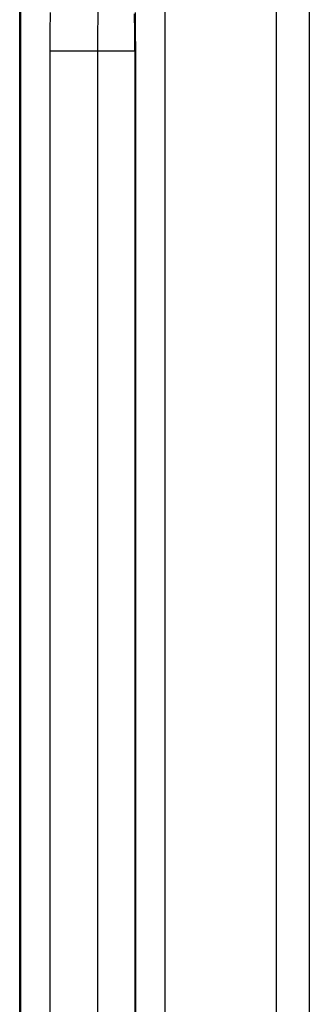
# Model space of a CAD drawing. Units: inches. Extents: x 16 to 81.6, y 64 to 95.
# Drawn here: x 77.8 to 78, y 80.1 to 80.8 of the extents above; entities that cross this region are included whole.
import ezdxf

# ---------------------------------------------------------------- set-up
doc = ezdxf.new("R2010")
doc.units = ezdxf.units.IN
doc.header["$LTSCALE"] = 9.973333
doc.header["$MEASUREMENT"] = 0
doc.layers.get('0').update_dxf_attribs({"linetype": 'CONTINUOUS'})

msp = doc.modelspace()

# ---------------------------------------------------------------- linework, layer by layer
at = {"color": 7, "linetype": 'Continuous'}
for p, q in [((77.84289, 77.91775), (77.84289, 81.04275)), ((78.04845, 81.04275), (78.04845, 77.91775)), ((77.9247, 80.79275), (77.9247, 78.16775))]:
    msp.add_line(p, q, dxfattribs=at)
at = {"color": 9, "linetype": 'Continuous'}
for p, q in [((77.84357, 77.91775), (77.84357, 81.04275)), ((77.94587, 81.04275), (77.94587, 77.91775)), ((78.02493, 81.04275), (78.02493, 77.91775)), ((77.86445, 80.79275), (77.92499, 80.79275)), ((77.86445, 78.16775), (77.86445, 80.79275)), ((77.89833, 78.16775), (77.89833, 80.79275)), ((77.92499, 80.79275), (77.92499, 78.16775))]:
    msp.add_line(p, q, dxfattribs=at)
for points in [[(77.89833, 80.79275), (77.89839, 80.80502), (77.89856, 80.81723), (77.89884, 80.82933), (77.89922, 80.84128), (77.89972, 80.85302), (77.90032, 80.86451), (77.90102, 80.87568), (77.90183, 80.8865), (77.90273, 80.89692), (77.90373, 80.9069), (77.90481, 80.91638), (77.90598, 80.92534), (77.90722, 80.93372), (77.90854, 80.94151), (77.90993, 80.94866), (77.91138, 80.95513), (77.91289, 80.96092), (77.91305, 80.96145)], [(77.86445, 80.79275), (77.86451, 80.8064), (77.86469, 80.82001)], [(77.92475, 80.82001), (77.92493, 80.8064), (77.92499, 80.79275)]]:
    msp.add_lwpolyline(points, dxfattribs=at)
at = {"color": 7, "linetype": 'Continuous'}
msp.add_lwpolyline([(77.9247, 80.79275), (77.92464, 80.80602), (77.92447, 80.81923)], dxfattribs=at)

doc.saveas('drawing.dxf')
